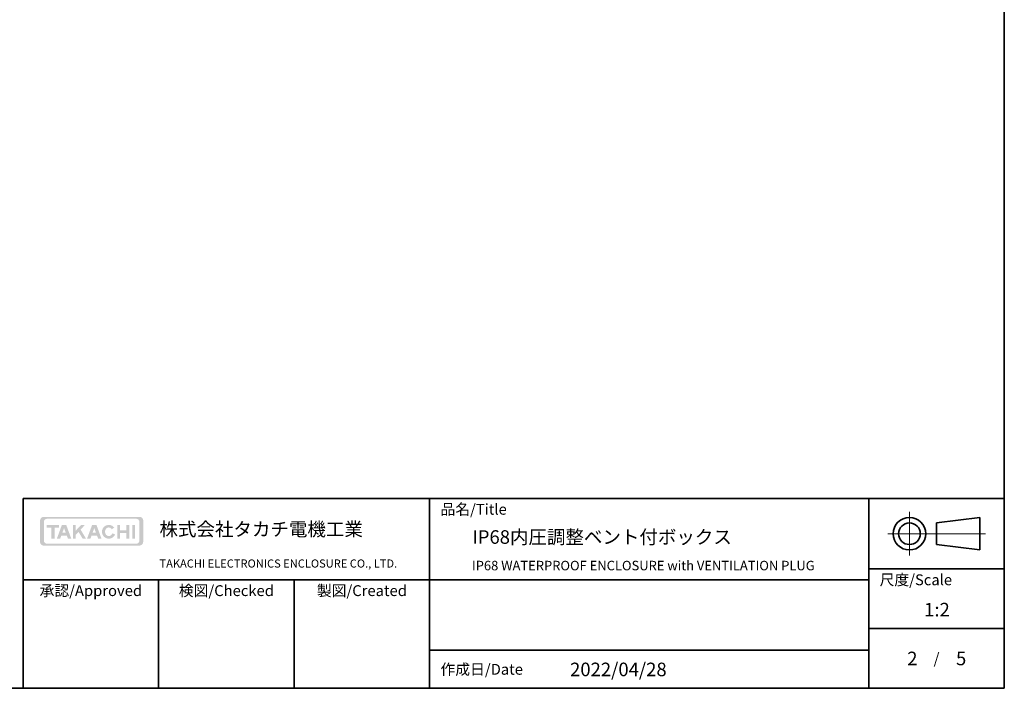
# Model space of a CAD drawing. Units: millimetres. Extents: x 0 to 3376, y 0 to 562.
# Drawn here: x 1015 to 1378, y 0 to 246 of the extents above; entities that cross this region are included whole.
import ezdxf
from ezdxf.enums import TextEntityAlignment as Align

# ---------------------------------------------------------------- set-up
doc = ezdxf.new("R2010")
doc.units = ezdxf.units.MM
for name, color, linetype, lineweight in [('Border (ISO)', 7, 'Continuous', 35), ('Hatch (ISO)', 1, 'Continuous', 18), ('Symbol (ISO) @ 1', 7, 'Continuous', 18), ('Title (ISO)', 7, 'Continuous', 35)]:
    doc.layers.add(name, color=color, linetype=linetype, lineweight=lineweight)
doc.styles.add('Note Text (TK)', font='txt')
doc.styles.add('文字スタイル67', font='arial.ttf')

# ---------------------------------------------------------------- blocks, each defined once
blk = doc.blocks.new('図面枠 tk図枠')
at = {"layer": 'Border (ISO)'}
for p in [(405.4999999999999, 289), (14.50000000000001, 8.000000000000007)]:
    blk.add_line(p, (405.4999999999999, 8.000000000000007), dxfattribs=at)
blk = doc.blocks.new('表題欄 tk表題欄')
at = {"layer": 'Hatch (ISO)'}
h = blk.add_hatch(color=256, dxfattribs=at)
edge = h.paths.add_edge_path(flags=0)
edge.add_arc((95.57537688673352, 236.2990653650367), 0.5958259999999996, 269.9999999999897, 360)
edge.add_line((96.17120288673351, 236.2990653650368), (96.17120288673348, 239.7107813650365))
edge.add_arc((95.5753768867335, 239.7107813650366), 0.5958259999999996, 0, 90.0000000000068)
edge.add_line((95.57537688673342, 240.3066073650366), (79.13710888673356, 240.3066073650366))
edge.add_arc((79.13710888673353, 239.7107813650366), 0.5958259999999996, 89.99999999999744, 180)
edge.add_line((78.54128288673353, 239.7107813650365), (78.54128288673331, 236.2990653650368))
edge.add_arc((79.13710888673332, 236.2990653650365), 0.5958259999999996, 180, 270.0000000000231)
edge.add_line((79.13710888673356, 235.7032393650365), (95.57537688673342, 235.7032393650367))
edge = h.paths.add_edge_path()
edge.add_line((77.83935088673357, 239.9556413650366), (77.83935088673357, 236.0542053650368))
edge.add_arc((78.54128288673346, 236.0542053650367), 0.7019319999998935, 180, 270.0000000000087)
edge.add_line((78.54128288673357, 235.3522733650368), (96.17120288673352, 235.3522733650368))
edge.add_arc((96.17120288673351, 236.0542053650367), 0.7019319999998921, 270, 360)
edge.add_line((96.8731348867334, 236.0542053650368), (96.87313488673352, 239.9556413650366))
edge.add_arc((96.1712028867336, 239.9556413650367), 0.7019319999998921, 0, 90.00000000000873)
edge.add_line((96.17120288673348, 240.6575733650367), (78.54128288673357, 240.6575733650366))
edge.add_arc((78.54128288673357, 239.9556413650366), 0.7019319999999984, 90, 180)
for points in [[(79.07181288673355, 239.1476033650369), (79.07181288673355, 238.6578833650367), (79.92066088673353, 238.6578833650367), (79.92066088673353, 236.6581933650368), (80.50832488673353, 236.6581933650368), (80.50832488673353, 238.6578833650367), (81.35717288673355, 238.6578833650367), (81.35717288673355, 239.1476033650369)], [(85.68407849525303, 236.6581933650368), (84.9434673993943, 237.8918698287545), (84.41792288673358, 237.3246628822781), (84.41792288673358, 236.6581933650368), (83.89555488673355, 236.6581933650368), (83.89555488673355, 239.1476033650369), (84.41792288673358, 239.1476033650369), (84.41792288673358, 238.0993979968839), (85.38913556809511, 239.1476033650369), (86.10696490847272, 239.1476033650369), (85.31925422435492, 238.2974470774499), (86.30334488673353, 236.6581933650368)], [(92.09142939614459, 239.1476033650369), (92.09142939614459, 236.6581933650368), (92.60971639614465, 236.6581933650368), (92.60971639614465, 237.6580383650368), (93.76872039614462, 237.6580383650368), (93.76872039614462, 236.6581933650368), (94.28700739614459, 236.6581933650368), (94.28700739614459, 239.1476033650369), (93.76872039614462, 239.1476033650369), (93.76872039614462, 238.1477583650367), (92.60971639614465, 238.1477583650367), (92.60971639614465, 239.1476033650369)], [(94.84202339614467, 239.1476033650369), (94.84202339614467, 236.6581933650368), (95.36439139614473, 236.6581933650368), (95.36439139614473, 239.1476033650369)]]:
    blk.add_hatch(color=256, dxfattribs=at).paths.add_polyline_path(points)
h = blk.add_hatch(color=256, dxfattribs=at)
h.paths.add_polyline_path([(82.59020695886475, 237.7110913650368), (81.95242681460243, 237.7110913650368), (82.27131688673356, 238.5794973650367)], flags=0)
h.paths.add_polyline_path([(82.77903014574996, 237.1968853650368), (81.76360362771717, 237.1968853650368), (81.56578886050404, 236.6581933650368), (80.94907288673355, 236.6581933650368), (81.86321688673357, 239.1476033650369), (82.67941688673353, 239.1476033650369), (83.59356088673351, 236.6581933650368), (82.97684491296302, 236.6581933650368)])
h = blk.add_hatch(color=256, dxfattribs=at)
h.paths.add_polyline_path([(87.52707281460246, 237.7110913650368), (88.16485295886469, 237.7110913650368), (87.84596288673359, 238.5794973650367)], flags=0)
h.paths.add_polyline_path([(87.14043486050403, 236.6581933650368), (87.3382496277172, 237.1968853650368), (88.35367614574989, 237.1968853650368), (88.551490912963, 236.6581933650368), (89.16820688673343, 236.6581933650368), (88.25406288673352, 239.1476033650369), (87.43786288673356, 239.1476033650369), (86.52371888673358, 236.6581933650368)])
h = blk.add_hatch(color=256, dxfattribs=at)
edge = h.paths.add_edge_path()
edge.add_arc((90.52309888673334, 237.9028983650369), 1.273272000000011, 38.55054079078439, 336.5820184016556)
edge.add_line((91.69149139614446, 237.3968543650369), (91.17255542714857, 237.6216113977801))
edge.add_ellipse((90.52309888673352, 237.9028983650369), major_axis=(0, -0.7998759999999119), ratio=0.8673469387756529, start_angle=128.5505407907963, end_angle=426.582018401653, ccw=False)
edge.add_line((91.09381514418376, 238.3576891122095), (91.51887237036831, 238.6964075050431))
at = {"layer": 'Title (ISO)'}
for p, q in [((74.70882392282105, 244.052739026017), (255.7088239228211, 244.052739026017)), ((74.70882392282105, 209.052739026017), (74.70882392282105, 244.052739026017)), ((149.7088239228211, 244.052739026017), (149.7088239228211, 209.052739026017)), ((230.7088239228211, 244.052739026017), (230.7088239228211, 209.052739026017)), ((255.7088239228211, 244.052739026017), (255.7088239228211, 209.052739026017)), ((243.2088239228211, 239.552739026017), (251.2088239228211, 240.5527390260171)), ((251.2088239228211, 234.552739026017), (251.2088239228211, 240.5527390260171)), ((243.2088239228211, 239.552739026017), (243.2088239228211, 235.552739026017)), ((243.2088239228211, 235.552739026017), (251.2088239228211, 234.552739026017)), ((230.7088239228211, 231.052739026017), (255.7088239228211, 231.052739026017)), ((74.70882392282105, 229.052739026017), (230.7088239228211, 229.052739026017)), ((99.70882392282108, 229.052739026017), (99.70882392282108, 209.052739026017)), ((124.708823922821, 229.052739026017), (124.708823922821, 209.052739026017)), ((230.7088239228211, 220.052739026017), (255.7088239228211, 220.052739026017)), ((149.7088239228211, 216.052739026017), (230.7088239228211, 216.052739026017)), ((255.7088239228211, 209.052739026017), (74.70882392282105, 209.052739026017))]:
    blk.add_line(p, q, dxfattribs=at)
at = {"layer": 'Title (ISO)', "color": 4, "linetype": 'Continuous', "lineweight": 18}
for p, q in [((238.2088239228211, 241.552739026017), (238.2088239228211, 233.552739026017)), ((252.2088239228211, 237.552739026017), (234.2088239228211, 237.552739026017))]:
    blk.add_line(p, q, dxfattribs=at)
at = {"layer": 'Title (ISO)'}
for radius in [3, 2]:
    blk.add_circle((238.2088239228211, 237.552739026017), radius, dxfattribs=at)
at = {"layer": 'Title (ISO)', "color": 1, "char_height": 2.000000029802322, "line_spacing_factor": 1.5, "style": 'Note Text (TK)'}
for s, insert, attachment_point in [('\\fＭＳ Ｐゴシック|b0|i0;\\H2.0000;品名/Title', (151.708823922821, 242.052739026017), 4), ('\\fＭＳ Ｐゴシック|b0|i0;\\H2.0000;尺度/Scale', (232.7088239228211, 229.052739026017), 4), ('\\fＭＳ Ｐゴシック|b0|i0;\\H2.0000;承認/Approved', (87.20882392282108, 227.052739026017), 5), ('\\fＭＳ Ｐゴシック|b0|i0;\\H2.0000;検図/Checked', (112.208823922821, 227.052739026017), 5), ('\\fＭＳ Ｐゴシック|b0|i0;\\H2.0000;製図/Created', (137.2088239228211, 227.052739026017), 5), ('\\fＭＳ Ｐゴシック|b0|i0;\\H2.0000;作成日/Date', (151.708823922821, 212.552739026017), 4)]:
    blk.add_mtext(s, dxfattribs=dict(at, insert=insert, attachment_point=attachment_point))
at = {"layer": 'Title (ISO)', "color": 7, "line_spacing_factor": 1.5, "style": 'Note Text (TK)'}
for s, insert, char_height, attachment_point in [('株式会社タカチ電機工業', (99.87313488673345, 238.052739026017), 2.5, 4), ('\\fArial|b0|i0;\\H1.4986;TAKACHI ELECTRONICS ENCLOSURE CO., LTD.', (99.87313488673342, 232.052739026017), 1.49859994649887, 4), ('\\fＭＳ Ｐゴシック|b0|i0;\\H2.0000;/', (243.2088239228211, 214.552739026017), 2.000000029802322, 5)]:
    blk.add_mtext(s, dxfattribs=dict(at, insert=insert, char_height=char_height, attachment_point=attachment_point))
at = {"layer": 'Title (ISO)', "color": 7}
for tag, p, height, style in [('<品名>_001', (157.5809830137302, 235.6891026623807), 2.5, 'Note Text (TK)'), ('<Title>_001', (157.4482509312165, 230.5520568828656), 2.000000029802322, '文字スタイル67'), ('<総ページ数>_001', (246.7926307410029, 213.302739026017), 2.5, 'Note Text (TK)'), ('<ページ_No.>_001', (237.9488807410029, 213.302739026017), 2.5, 'Note Text (TK)'), ('作成日_001', (175.6108125591847, 211.2814322078352), 2.5, 'Note Text (TK)')]:
    blk.add_attdef(tag, p, '', height=height, dxfattribs=dict(at, style=style))
at = {"layer": 'Title (ISO)', "color": 7, "style": 'Note Text (TK)'}
blk.add_attdef('<尺度>', text='', height=2.5, dxfattribs=at).set_placement((243.2088239228211, 223.5527390260171), align=Align.MIDDLE_CENTER)

msp = doc.modelspace()

# ---------------------------------------------------------------- block references
at = {"xscale": 2, "yscale": 2, "zscale": 2}
msp.add_blockref('図面枠 tk図枠', (567.4999999999999, -15.99999999999995), dxfattribs=at)
ref = msp.add_blockref('表題欄 tk表題欄', (867.0823521543577, -418.105478052034), dxfattribs=dict(xscale=2, yscale=2, zscale=2))
ref.add_attrib('<品名>_001', 'IP68内圧調整ベント付ボックス', (1182.244318181818, 53.27272727272735), dxfattribs={"layer": 'Title (ISO)', "color": 7, "height": 5, "style": 'Note Text (TK)'})
ref.add_attrib('<尺度>_001', '1:2', (1348.926136363636, 26.50000000000012), dxfattribs={"layer": 'Title (ISO)', "color": 7, "height": 5, "style": 'Note Text (TK)'})
ref.add_attrib('作成日_001', '2022/04/28', (1218.303977272727, 4.457386363636451), dxfattribs={"layer": 'Title (ISO)', "color": 7, "height": 5, "style": 'Note Text (TK)'})
ref.add_attrib('<ページ_No.>_001', '2', (1342.681818181818, 8.500000000000075), dxfattribs={"layer": 'Title (ISO)', "color": 7, "height": 5, "style": 'Note Text (TK)'})
ref.add_attrib('<総ページ数>_001', '5', (1360.681818181818, 8.500000000000075), dxfattribs={"layer": 'Title (ISO)', "color": 7, "height": 5, "style": 'Note Text (TK)'})

# ---------------------------------------------------------------- texts
at = {"layer": 'Symbol (ISO) @ 1', "color": 7, "insert": (1181.028054871359, 46.99405225155376), "char_height": 3.5, "width": 150.9530331526002, "attachment_point": 1, "line_spacing_factor": 1.171513080596923, "style": 'Note Text (TK)'}
msp.add_mtext('{\\fArial|b0|i0|c128|p34; \\fArial|b0|i0|c0|p34;\\C256;IP68 WATERPROOF ENCLOSURE with VENTILATION PLUG}', dxfattribs=at)

doc.saveas('drawing.dxf')
